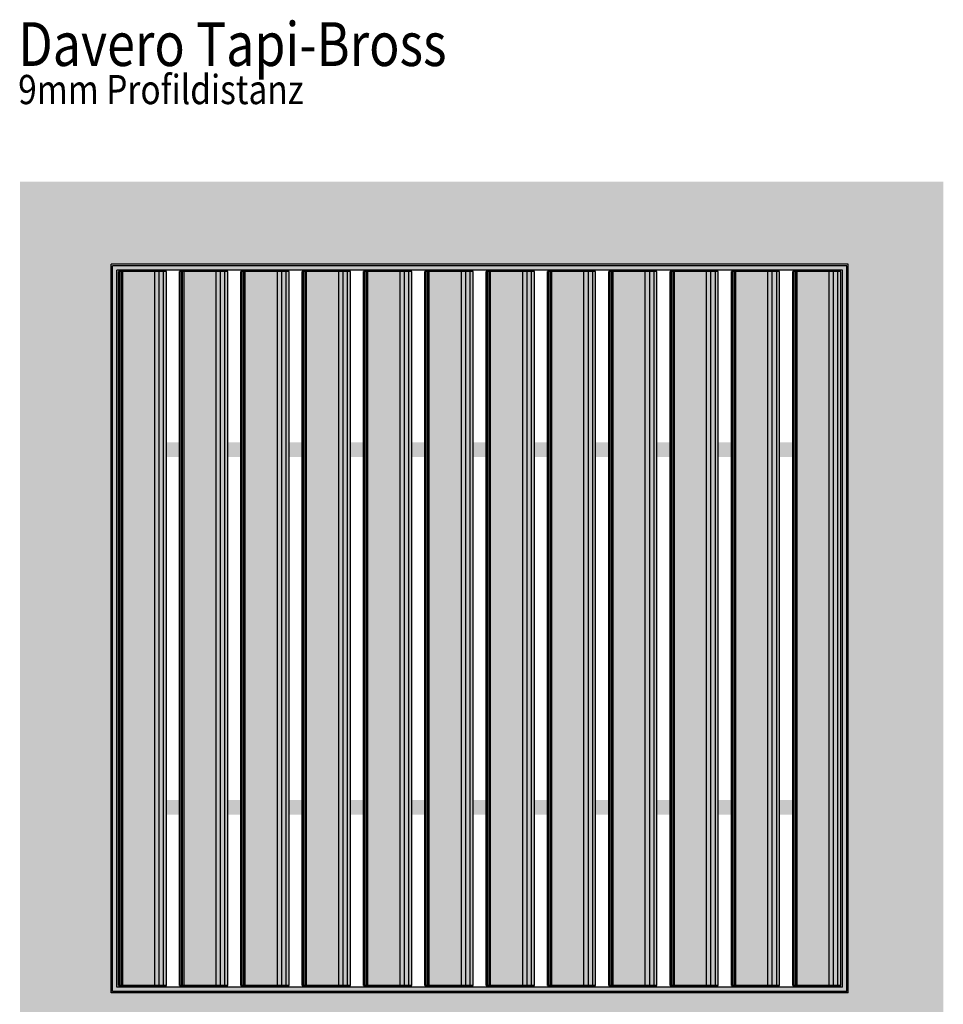
# Model space of a CAD drawing. Extents: x 472 to 656, y -11 to 91.
# Drawn here: x 473 to 536, y 23 to 91 of the extents above; entities that cross this region are included whole.
import ezdxf

# ---------------------------------------------------------------- set-up
doc = ezdxf.new("R2010")
doc.units = 0
doc.header["$MEASUREMENT"] = 0
doc.layers.add('01 Aussenw_nde Bauteilschraffuren', color=7, linetype='Continuous')
doc.layers.add('10 Schraffuren', color=7, linetype='Continuous')
doc.styles.add('ERSTELLTER_STIL_1', font='ARIALN.TTF')

msp = doc.modelspace()

# ---------------------------------------------------------------- hatches: boundary and pattern name
at = {"layer": '01 Aussenw_nde Bauteilschraffuren', "linetype": 'Continuous', "lineweight": 18, "true_color": 0x5f5f5f}
h = msp.add_hatch(color=251, dxfattribs=at)
h.paths.add_polyline_path([(478.944, 74.062), (478.944, 24.362), (529.244, 24.362), (529.244, 74.062)], flags=0)
h.paths.add_polyline_path([(528.944, 24.662), (479.244, 24.662), (479.244, 73.762), (528.944, 73.762)], flags=0)
for points in [[(479.344, 73.662), (479.344, 24.762), (479.644, 24.762), (479.644, 73.662)], [(481.844, 73.662), (481.844, 24.762), (482.144, 24.762), (482.144, 73.662)], [(482.444, 73.662), (482.444, 24.762), (482.644, 24.762), (482.644, 73.662)], [(483.544, 73.662), (483.544, 24.762), (483.844, 24.762), (483.844, 73.662)], [(486.044, 73.662), (486.044, 24.762), (486.344, 24.762), (486.344, 73.662)], [(486.644, 73.662), (486.644, 24.762), (486.844, 24.762), (486.844, 73.662)], [(487.744, 73.662), (487.744, 24.762), (488.044, 24.762), (488.044, 73.662)], [(490.244, 73.662), (490.244, 24.762), (490.544, 24.762), (490.544, 73.662)], [(490.844, 73.662), (490.844, 24.762), (491.044, 24.762), (491.044, 73.662)], [(491.944, 73.662), (491.944, 24.762), (492.244, 24.762), (492.244, 73.662)], [(494.444, 73.662), (494.444, 24.762), (494.744, 24.762), (494.744, 73.662)], [(495.044, 73.662), (495.044, 24.762), (495.244, 24.762), (495.244, 73.662)], [(496.144, 73.662), (496.144, 24.762), (496.444, 24.762), (496.444, 73.662)], [(498.644, 73.662), (498.644, 24.762), (498.944, 24.762), (498.944, 73.662)], [(499.244, 73.662), (499.244, 24.762), (499.444, 24.762), (499.444, 73.662)], [(500.344, 73.662), (500.344, 24.762), (500.644, 24.762), (500.644, 73.662)], [(502.844, 73.662), (502.844, 24.762), (503.144, 24.762), (503.144, 73.662)], [(503.444, 73.662), (503.444, 24.762), (503.644, 24.762), (503.644, 73.662)], [(504.544, 73.662), (504.544, 24.762), (504.844, 24.762), (504.844, 73.662)], [(507.044, 73.662), (507.044, 24.762), (507.344, 24.762), (507.344, 73.662)], [(507.644, 73.662), (507.644, 24.762), (507.844, 24.762), (507.844, 73.662)], [(508.744, 73.662), (508.744, 24.762), (509.044, 24.762), (509.044, 73.662)], [(511.244, 73.662), (511.244, 24.762), (511.544, 24.762), (511.544, 73.662)], [(511.844, 73.662), (511.844, 24.762), (512.044, 24.762), (512.044, 73.662)], [(512.944, 73.662), (512.944, 24.762), (513.244, 24.762), (513.244, 73.662)], [(515.444, 73.662), (515.444, 24.762), (515.744, 24.762), (515.744, 73.662)], [(516.044, 73.662), (516.044, 24.762), (516.244, 24.762), (516.244, 73.662)], [(517.144, 73.662), (517.144, 24.762), (517.444, 24.762), (517.444, 73.662)], [(519.644, 73.662), (519.644, 24.762), (519.944, 24.762), (519.944, 73.662)], [(520.244, 73.662), (520.244, 24.762), (520.444, 24.762), (520.444, 73.662)], [(521.344, 73.662), (521.344, 24.762), (521.644, 24.762), (521.644, 73.662)], [(523.844, 73.662), (523.844, 24.762), (524.144, 24.762), (524.144, 73.662)], [(524.444, 73.662), (524.444, 24.762), (524.644, 24.762), (524.644, 73.662)], [(525.544, 73.662), (525.544, 24.762), (525.844, 24.762), (525.844, 73.662)], [(528.044, 73.662), (528.044, 24.762), (528.344, 24.762), (528.344, 73.662)], [(528.644, 73.662), (528.644, 24.762), (528.844, 24.762), (528.844, 73.662)]]:
    msp.add_hatch(color=251, dxfattribs=at).paths.add_polyline_path(points, flags=0)
at = {"layer": '01 Aussenw_nde Bauteilschraffuren', "linetype": 'Continuous', "lineweight": 18, "true_color": 0x9f9f9f}
for points in [[(479.644, 73.662), (479.644, 24.762), (481.844, 24.762), (481.844, 73.662)], [(482.144, 73.662), (482.144, 24.762), (482.444, 24.762), (482.444, 73.662)], [(483.844, 73.662), (483.844, 24.762), (486.044, 24.762), (486.044, 73.662)], [(486.344, 73.662), (486.344, 24.762), (486.644, 24.762), (486.644, 73.662)], [(488.044, 73.662), (488.044, 24.762), (490.244, 24.762), (490.244, 73.662)], [(490.544, 73.662), (490.544, 24.762), (490.844, 24.762), (490.844, 73.662)], [(492.244, 73.662), (492.244, 24.762), (494.444, 24.762), (494.444, 73.662)], [(494.744, 73.662), (494.744, 24.762), (495.044, 24.762), (495.044, 73.662)], [(496.444, 73.662), (496.444, 24.762), (498.644, 24.762), (498.644, 73.662)], [(498.944, 73.662), (498.944, 24.762), (499.244, 24.762), (499.244, 73.662)], [(500.644, 73.662), (500.644, 24.762), (502.844, 24.762), (502.844, 73.662)], [(503.144, 73.662), (503.144, 24.762), (503.444, 24.762), (503.444, 73.662)], [(504.844, 73.662), (504.844, 24.762), (507.044, 24.762), (507.044, 73.662)], [(507.344, 73.662), (507.344, 24.762), (507.644, 24.762), (507.644, 73.662)], [(509.044, 73.662), (509.044, 24.762), (511.244, 24.762), (511.244, 73.662)], [(511.544, 73.662), (511.544, 24.762), (511.844, 24.762), (511.844, 73.662)], [(513.244, 73.662), (513.244, 24.762), (515.444, 24.762), (515.444, 73.662)], [(515.744, 73.662), (515.744, 24.762), (516.044, 24.762), (516.044, 73.662)], [(517.444, 73.662), (517.444, 24.762), (519.644, 24.762), (519.644, 73.662)], [(519.944, 73.662), (519.944, 24.762), (520.244, 24.762), (520.244, 73.662)], [(521.644, 73.662), (521.644, 24.762), (523.844, 24.762), (523.844, 73.662)], [(524.144, 73.662), (524.144, 24.762), (524.444, 24.762), (524.444, 73.662)], [(525.844, 73.662), (525.844, 24.762), (528.044, 24.762), (528.044, 73.662)], [(528.344, 73.662), (528.344, 24.762), (528.644, 24.762), (528.644, 73.662)]]:
    msp.add_hatch(color=253, dxfattribs=at).paths.add_polyline_path(points, flags=0)
at = {"layer": '01 Aussenw_nde Bauteilschraffuren', "linetype": 'Continuous'}
for points in [[(482.644, 60.962), (483.544, 60.962), (483.544, 61.962), (482.644, 61.962)], [(486.844, 60.962), (487.744, 60.962), (487.744, 61.962), (486.844, 61.962)], [(491.044, 60.962), (491.944, 60.962), (491.944, 61.962), (491.044, 61.962)], [(495.244, 60.962), (496.144, 60.962), (496.144, 61.962), (495.244, 61.962)], [(499.444, 60.962), (500.344, 60.962), (500.344, 61.962), (499.444, 61.962)], [(503.644, 60.962), (504.544, 60.962), (504.544, 61.962), (503.644, 61.962)], [(507.844, 60.962), (508.744, 60.962), (508.744, 61.962), (507.844, 61.962)], [(512.044, 60.962), (512.944, 60.962), (512.944, 61.962), (512.044, 61.962)], [(516.244, 60.962), (517.144, 60.962), (517.144, 61.962), (516.244, 61.962)], [(520.444, 60.962), (521.344, 60.962), (521.344, 61.962), (520.444, 61.962)], [(524.644, 60.962), (525.544, 60.962), (525.544, 61.962), (524.644, 61.962)], [(482.644, 37.462), (482.644, 36.462), (483.544, 36.462), (483.544, 37.462)], [(486.844, 37.462), (486.844, 36.462), (487.744, 36.462), (487.744, 37.462)], [(491.044, 37.462), (491.044, 36.462), (491.944, 36.462), (491.944, 37.462)], [(495.244, 37.462), (495.244, 36.462), (496.144, 36.462), (496.144, 37.462)], [(499.444, 37.462), (499.444, 36.462), (500.344, 36.462), (500.344, 37.462)], [(503.644, 37.462), (503.644, 36.462), (504.544, 36.462), (504.544, 37.462)], [(507.844, 37.462), (507.844, 36.462), (508.744, 36.462), (508.744, 37.462)], [(512.044, 37.462), (512.044, 36.462), (512.944, 36.462), (512.944, 37.462)], [(516.244, 37.462), (516.244, 36.462), (517.144, 36.462), (517.144, 37.462)], [(520.444, 37.462), (520.444, 36.462), (521.344, 36.462), (521.344, 37.462)], [(524.644, 37.462), (524.644, 36.462), (525.544, 36.462), (525.544, 37.462)]]:
    msp.add_hatch(color=256, dxfattribs=at).paths.add_polyline_path(points, flags=0)
at = {"layer": '10 Schraffuren', "linetype": 'Continuous', "lineweight": 18, "true_color": 0xdfdfdf}
h = msp.add_hatch(color=254, dxfattribs=at)
h.paths.add_polyline_path([(472.614, 79.814), (472.614, 17.314), (535.86, 17.314), (535.86, 79.814)], flags=0)
h.paths.add_polyline_path([(529.344, 24.262), (478.844, 24.262), (478.844, 74.162), (529.344, 74.162)], flags=0)

# ---------------------------------------------------------------- linework, layer by layer
at = {"linetype": 'Continuous'}
for p, q in [((478.844, 24.262), (478.844, 74.162)), ((529.344, 74.162), (478.844, 74.162)), ((478.944, 24.362), (478.944, 74.062)), ((529.244, 74.062), (478.944, 74.062)), ((479.244, 24.662), (479.244, 73.762)), ((528.944, 73.762), (479.244, 73.762)), ((479.344, 24.762), (479.344, 73.662)), ((482.644, 73.662), (479.344, 73.662)), ((479.344, 24.762), (479.344, 73.662)), ((479.438, 24.762), (479.438, 73.662)), ((479.551, 24.762), (479.551, 73.662)), ((479.644, 24.762), (479.644, 73.662)), ((481.844, 24.762), (481.844, 73.662)), ((482.144, 24.762), (482.144, 73.662)), ((482.444, 24.762), (482.444, 73.662)), ((482.644, 24.762), (482.644, 73.662)), ((483.544, 24.762), (483.544, 73.662)), ((486.844, 73.662), (483.544, 73.662)), ((483.544, 24.762), (483.544, 73.662)), ((483.638, 24.762), (483.638, 73.662)), ((483.751, 24.762), (483.751, 73.662)), ((483.844, 24.762), (483.844, 73.662)), ((486.044, 24.762), (486.044, 73.662)), ((486.344, 24.762), (486.344, 73.662)), ((486.644, 24.762), (486.644, 73.662)), ((486.844, 24.762), (486.844, 73.662)), ((487.744, 24.762), (487.744, 73.662)), ((491.044, 73.662), (487.744, 73.662)), ((487.744, 24.762), (487.744, 73.662)), ((487.838, 24.762), (487.838, 73.662)), ((487.951, 24.762), (487.951, 73.662)), ((488.044, 24.762), (488.044, 73.662)), ((490.244, 24.762), (490.244, 73.662)), ((490.544, 24.762), (490.544, 73.662)), ((490.844, 24.762), (490.844, 73.662)), ((491.044, 24.762), (491.044, 73.662)), ((491.944, 24.762), (491.944, 73.662)), ((495.244, 73.662), (491.944, 73.662)), ((491.944, 24.762), (491.944, 73.662)), ((492.038, 24.762), (492.038, 73.662)), ((492.151, 24.762), (492.151, 73.662)), ((492.244, 24.762), (492.244, 73.662)), ((494.444, 24.762), (494.444, 73.662)), ((494.744, 24.762), (494.744, 73.662)), ((495.044, 24.762), (495.044, 73.662)), ((495.244, 24.762), (495.244, 73.662)), ((496.144, 24.762), (496.144, 73.662)), ((499.444, 73.662), (496.144, 73.662)), ((496.144, 24.762), (496.144, 73.662)), ((496.238, 24.762), (496.238, 73.662)), ((496.351, 24.762), (496.351, 73.662)), ((496.444, 24.762), (496.444, 73.662)), ((498.644, 24.762), (498.644, 73.662)), ((498.944, 24.762), (498.944, 73.662)), ((499.244, 24.762), (499.244, 73.662)), ((499.444, 24.762), (499.444, 73.662)), ((500.344, 24.762), (500.344, 73.662)), ((503.644, 73.662), (500.344, 73.662)), ((500.344, 24.762), (500.344, 73.662)), ((500.438, 24.762), (500.438, 73.662)), ((500.551, 24.762), (500.551, 73.662)), ((500.644, 24.762), (500.644, 73.662)), ((502.844, 24.762), (502.844, 73.662)), ((503.144, 24.762), (503.144, 73.662)), ((503.444, 24.762), (503.444, 73.662)), ((503.644, 24.762), (503.644, 73.662)), ((504.544, 24.762), (504.544, 73.662)), ((507.844, 73.662), (504.544, 73.662)), ((504.544, 24.762), (504.544, 73.662)), ((504.638, 24.762), (504.638, 73.662)), ((504.751, 24.762), (504.751, 73.662)), ((504.844, 24.762), (504.844, 73.662)), ((507.044, 24.762), (507.044, 73.662)), ((507.344, 24.762), (507.344, 73.662)), ((507.644, 24.762), (507.644, 73.662)), ((507.844, 24.762), (507.844, 73.662)), ((508.744, 24.762), (508.744, 73.662)), ((512.044, 73.662), (508.744, 73.662)), ((508.744, 24.762), (508.744, 73.662)), ((508.838, 24.762), (508.838, 73.662)), ((508.951, 24.762), (508.951, 73.662)), ((509.044, 24.762), (509.044, 73.662)), ((511.244, 24.762), (511.244, 73.662)), ((511.544, 24.762), (511.544, 73.662)), ((511.844, 24.762), (511.844, 73.662)), ((512.044, 24.762), (512.044, 73.662)), ((512.944, 24.762), (512.944, 73.662)), ((516.244, 73.662), (512.944, 73.662)), ((512.944, 24.762), (512.944, 73.662)), ((513.038, 24.762), (513.038, 73.662)), ((513.151, 24.762), (513.151, 73.662)), ((513.244, 24.762), (513.244, 73.662)), ((515.444, 24.762), (515.444, 73.662)), ((515.744, 24.762), (515.744, 73.662)), ((516.044, 24.762), (516.044, 73.662)), ((516.244, 24.762), (516.244, 73.662)), ((517.144, 24.762), (517.144, 73.662)), ((520.444, 73.662), (517.144, 73.662)), ((517.144, 24.762), (517.144, 73.662)), ((517.238, 24.762), (517.238, 73.662)), ((517.351, 24.762), (517.351, 73.662)), ((517.444, 24.762), (517.444, 73.662)), ((519.644, 24.762), (519.644, 73.662)), ((519.944, 24.762), (519.944, 73.662)), ((520.244, 24.762), (520.244, 73.662)), ((520.444, 24.762), (520.444, 73.662)), ((521.344, 24.762), (521.344, 73.662)), ((524.644, 73.662), (521.344, 73.662)), ((521.344, 24.762), (521.344, 73.662)), ((521.438, 24.762), (521.438, 73.662)), ((521.551, 24.762), (521.551, 73.662)), ((521.644, 24.762), (521.644, 73.662)), ((523.844, 24.762), (523.844, 73.662)), ((524.144, 24.762), (524.144, 73.662)), ((524.444, 24.762), (524.444, 73.662)), ((524.644, 24.762), (524.644, 73.662)), ((525.544, 24.762), (525.544, 73.662)), ((528.844, 73.662), (525.544, 73.662)), ((525.544, 24.762), (525.544, 73.662)), ((525.638, 24.762), (525.638, 73.662)), ((525.751, 24.762), (525.751, 73.662)), ((525.844, 24.762), (525.844, 73.662)), ((528.044, 24.762), (528.044, 73.662)), ((528.344, 24.762), (528.344, 73.662)), ((528.644, 24.762), (528.644, 73.662)), ((528.844, 24.762), (528.844, 73.662)), ((528.944, 24.662), (528.944, 73.762)), ((529.244, 24.362), (529.244, 74.062)), ((529.344, 24.262), (529.344, 74.162)), ((529.244, 24.362), (478.944, 24.362)), ((528.944, 24.662), (479.244, 24.662)), ((482.644, 24.762), (479.344, 24.762)), ((479.344, 24.762), (482.644, 24.762)), ((486.844, 24.762), (483.544, 24.762)), ((483.544, 24.762), (486.844, 24.762)), ((491.044, 24.762), (487.744, 24.762)), ((487.744, 24.762), (491.044, 24.762)), ((495.244, 24.762), (491.944, 24.762)), ((491.944, 24.762), (495.244, 24.762)), ((499.444, 24.762), (496.144, 24.762)), ((496.144, 24.762), (499.444, 24.762)), ((503.644, 24.762), (500.344, 24.762)), ((500.344, 24.762), (503.644, 24.762)), ((507.844, 24.762), (504.544, 24.762)), ((504.544, 24.762), (507.844, 24.762)), ((512.044, 24.762), (508.744, 24.762)), ((508.744, 24.762), (512.044, 24.762)), ((516.244, 24.762), (512.944, 24.762)), ((512.944, 24.762), (516.244, 24.762)), ((520.444, 24.762), (517.144, 24.762)), ((517.144, 24.762), (520.444, 24.762)), ((524.644, 24.762), (521.344, 24.762)), ((521.344, 24.762), (524.644, 24.762)), ((528.844, 24.762), (525.544, 24.762)), ((525.544, 24.762), (528.844, 24.762)), ((529.344, 24.262), (478.844, 24.262))]:
    msp.add_line(p, q, dxfattribs=at)

# ---------------------------------------------------------------- texts
at = {"layer": '10 Schraffuren', "color": 251, "linetype": 'Continuous', "lineweight": 18, "true_color": 0x5f5f5f, "insert": (472.485, 90.745), "char_height": 3, "width": 66.66239, "attachment_point": 1, "line_spacing_factor": 0.722431, "style": 'ERSTELLTER_STIL_1'}
msp.add_mtext('{\\W0.840000x;Davero Tapi-Bross\\P\\H0.666667x;9mm Profildistanz}', dxfattribs=at)

doc.saveas('drawing.dxf')
